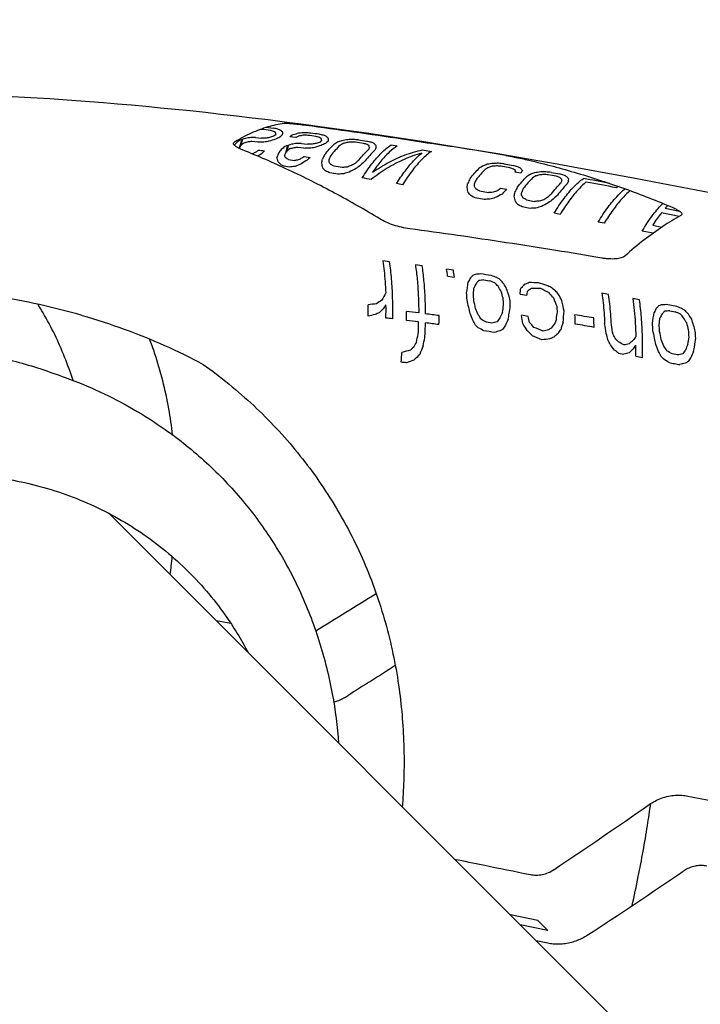
# Model space of a CAD drawing. Units: millimetres. Extents: x 1723 to 7732, y 890 to 6735.
# Drawn here: x 4432 to 4464, y 4014 to 4060 of the extents above; entities that cross this region are included whole.
import ezdxf

# ---------------------------------------------------------------- set-up
doc = ezdxf.new("R2010")
doc.units = ezdxf.units.MM
doc.header["$LTSCALE"] = 550
doc.layers.get('0').update_dxf_attribs({"linetype": 'CONTINUOUS'})
doc.layers.add('COT_CREEES', color=7, linetype='CONTINUOUS')
doc.styles.get("Standard").update_dxf_attribs({"font": 'txt', "width": 0.85})
doc.dimstyles.new('DIMSTYLE_1', dxfattribs={"dimtxt": 150, "dimasz": 2.5, "dimexe": 0.18, "dimexo": 0.0625, "dimgap": 0.09, "dimtad": 1, "dimdec": 0, "dimdsep": 46, "dimtxsty": 'Standard', "dimblk": '_FILLED', "dimblk1": '_FILLED', "dimblk2": '_FILLED', "dimcen": 0.09, "dimclrt": 5, "dimadec": 0, "dimazin": 0, "dimtp": 2, "dimtm": 2, "dimtfac": 1, "dimtdec": 0, "dimtofl": 0, "dimtmove": 0, "dimatfit": 3, "dimldrblk": '_FILLED', "dimfxl": 0, "dimtolj": 1, "dimarcsym": 0})

# ---------------------------------------------------------------- blocks, each defined once
blk = doc.blocks.new('_FILLED')
at = {"color": 0, "linetype": 'ByBlock'}
blk.add_solid([(0, 0), (-1, 0.2), (-1, -0.2)], dxfattribs=at)
blk = doc.blocks.new('*D')
at = {"layer": 'COT_CREEES', "color": 2, "linetype": 'CONTINUOUS'}
for p, q in [((5653.593, 5671.185), (7723.093, 5671.185)), ((7722.593, 5671.185), (7722.593, 3535.5)), ((7722.593, 1399.815), (7722.593, 3535.5)), ((2777.407, 2968.815), (2777.407, 899.315)), ((7222.593, 2968.815), (7222.593, 899.315)), ((5653.593, 1399.815), (7723.093, 1399.815)), ((2777.407, 899.815), (5000, 899.815)), ((7222.593, 899.815), (5000, 899.815))]:
    blk.add_line(p, q, dxfattribs=at)
at = {"layer": 'COT_CREEES', "color": 2, "linetype": 'CONTINUOUS', "xscale": 2.5, "yscale": 2.5, "zscale": 2.5}
for p, rotation in [((7722.593, 5671.185), 90), ((7722.593, 1399.815), 270), ((2777.407, 899.815), 180)]:
    blk.add_blockref('_FILLED', p, dxfattribs=dict(at, rotation=rotation))
blk.add_blockref('_FILLED', (7222.593, 899.815), dxfattribs=at)
at = {"layer": 'COT_CREEES', "color": 5, "linetype": 'CONTINUOUS', "width": 0.85}
blk.add_text('4271', height=150, rotation=90, dxfattribs=at).set_placement((7685.093, 3280.5))
blk.add_text('4445', height=150, dxfattribs=at).set_placement((4745, 937.315))

msp = doc.modelspace()

# ---------------------------------------------------------------- linework, layer by layer
at = {"color": 6, "linetype": 'CONTINUOUS'}
for p, q in [((4445.07, 4054.739), (4444.059, 4054.871)), ((4453.057, 4053.541), (4452.188, 4053.683)), ((4454.036, 4053.377), (4453.057, 4053.541)), ((4435.857, 4036.566), (4518.862, 3953.56))]:
    msp.add_line(p, q, dxfattribs=at)
at = {"color": 7, "linetype": 'CONTINUOUS'}
for p, q in [((4443.005, 4054.527), (4442.923, 4054.528)), ((4443.207, 4054.626), (4443.535, 4054.585)), ((4442.028, 4053.957), (4441.959, 4053.697)), ((4442.088, 4054.035), (4442.021, 4053.779)), ((4442.82, 4053.924), (4442.534, 4053.96)), ((4442.704, 4054.151), (4442.99, 4054.115)), ((4444.233, 4053.761), (4444.166, 4053.506)), ((4444.588, 4054.147), (4444.303, 4054.186)), ((4444.848, 4053.871), (4445.133, 4053.831)), ((4447.759, 4053.869), (4447.38, 4053.926)), ((4447.528, 4054.032), (4447.907, 4053.975)), ((4449.044, 4053.8), (4449.328, 4053.756)), ((4442.551, 4053.381), (4442.564, 4053.383)), ((4444.173, 4053.684), (4444.104, 4053.425)), ((4444.962, 4053.641), (4444.677, 4053.681)), ((4450.509, 4053.566), (4450.934, 4053.497)), ((4444.247, 4053.112), (4444.532, 4053.072)), ((4444.977, 4053.258), (4445.262, 4053.218)), ((4454.329, 4052.915), (4454.752, 4052.839)), ((4444.282, 4052.768), (4444.044, 4052.801)), ((4454.603, 4052.729), (4454.179, 4052.805)), ((4455.106, 4052.478), (4454.824, 4052.529)), ((4456.765, 4052.333), (4456.389, 4052.403)), ((4456.539, 4052.514), (4456.914, 4052.444)), ((4449.582, 4051.941), (4449.299, 4051.989)), ((4453.173, 4051.65), (4453.596, 4051.571)), ((4454.165, 4051.777), (4454.446, 4051.724)), ((4453.391, 4051.25), (4452.969, 4051.33)), ((4455.378, 4051.231), (4455.753, 4051.158)), ((4455.547, 4050.833), (4455.173, 4050.906)), ((4456.952, 4050.554), (4456.671, 4050.61)), ((4462.52, 4050.459), (4461.688, 4050.627)), ((4461.864, 4050.838), (4462.537, 4050.702)), ((4459.01, 4050.137), (4458.729, 4050.194)), ((4461.291, 4049.668), (4460.786, 4049.772)), ((4461.275, 4050.051), (4461.71, 4049.962)), ((4448.971, 4048.342), (4448.653, 4048.38)), ((4450.497, 4048.149), (4450.179, 4048.19)), ((4451.956, 4047.952), (4451.639, 4047.995)), ((4451.686, 4047.666), (4452.003, 4047.622)), ((4453.387, 4047.491), (4453.64, 4047.454)), ((4459.211, 4046.815), (4458.897, 4046.869)), ((4455.077, 4046.818), (4455.393, 4046.769)), ((4460.655, 4046.562), (4460.342, 4046.618)), ((4462.411, 4046.245), (4461.91, 4046.337)), ((4462.072, 4046.047), (4462.322, 4046.002)), ((4453.758, 4045.473), (4453.505, 4045.51)), ((4455.454, 4045.784), (4455.138, 4045.834)), ((4459.67, 4044.068), (4459.92, 4044.022)), ((4460.484, 4043.919), (4460.797, 4043.861)), ((4462.431, 4043.981), (4462.18, 4044.029)), ((4441.551, 4031.42), (4440.865, 4031.557)), ((4455.912, 4017.541), (4454.621, 4017.801)), ((4456.377, 4017.075), (4455.912, 4017.541)), ((4456.377, 4017.075), (4455.087, 4017.335)), ((4456.378, 4016.48), (4455.832, 4016.59))]:
    msp.add_line(p, q, dxfattribs=at)
at = {"color": 6, "linetype": 'CONTINUOUS'}
for points in [[(4444.059, 4054.871), (4443.302, 4054.966), (4442.553, 4055.058), (4441.815, 4055.146), (4441.086, 4055.23), (4440.367, 4055.309), (4439.657, 4055.386), (4438.956, 4055.458), (4438.265, 4055.526), (4437.583, 4055.591), (4436.911, 4055.653), (4436.249, 4055.71), (4435.598, 4055.764), (4434.956, 4055.815), (4434.324, 4055.863), (4433.703, 4055.907), (4433.092, 4055.947), (4432.492, 4055.985), (4431.902, 4056.019), (4431.322, 4056.051)], [(4452.188, 4053.683), (4451.329, 4053.821), (4450.481, 4053.955), (4449.643, 4054.084), (4448.815, 4054.21), (4447.997, 4054.33), (4447.19, 4054.447), (4446.392, 4054.559), (4445.605, 4054.667), (4445.07, 4054.739)], [(4466.319, 4051.096), (4465.303, 4051.297), (4464.298, 4051.495), (4463.304, 4051.688), (4462.32, 4051.878), (4461.346, 4052.063), (4460.383, 4052.244), (4459.431, 4052.421), (4458.489, 4052.594), (4457.558, 4052.763), (4456.637, 4052.927), (4455.726, 4053.087), (4454.036, 4053.377)]]:
    msp.add_lwpolyline(points, dxfattribs=at)
at = {"color": 7, "linetype": 'CONTINUOUS'}
for centre, radius, start, end in [((4422.253, 3888.006), 167.809, 82.76508, 82.89637), ((4434.226, 4019.711), 35.955, 74.9654, 75.2382), ((4445.814, 4048.026), 6.587, 109.795, 111.4318), ((4431.988, 4001.197), 54.623, 77.5661, 77.7958), ((4440.985, 4050.367), 4.81, 56.4291, 57.7349), ((4445.935, 4051.729), 3.429, 131.5168, 133.3094), ((4441.328, 4053.815), 2.383, 11.6501, 13.5916), ((4440.223, 4045.841), 9.385, 66.9947, 67.9301), ((4446.218, 4051.692), 3.427, 130.9079, 133.8966), ((4442.315, 4052.96), 2.189, 40.418, 43.949), ((4438.94, 4054.707), 5.052, 355.1704, 356.2769), ((4446.253, 4050.826), 3.884, 117.5813, 120.1319), ((4446.233, 4048.72), 5.827, 105.0179, 107.774), ((4446.554, 4050.31), 4.312, 115.2666, 117.1282), ((4446.643, 4044.995), 9.414, 100.4651, 101.8258), ((4446.015, 4036.357), 18.037, 93.117, 94.1089), ((4443.357, 3997.323), 56.952, 88.1974, 88.4143), ((4440.303, 3976.452), 78.059, 86.33222, 86.52496), ((4420.144, 3872.055), 183.899, 82.06568, 82.18529), ((4419.469, 3866.333), 189.784, 82.06253, 82.17843), ((4433.464, 4001.099), 54.584, 76.8407, 77.0705), ((4442.258, 4045.635), 9.349, 66.1983, 67.1391), ((4446.868, 4049.873), 6.471, 142.0554, 142.7852), ((4445.488, 4049.653), 5.613, 129.3255, 131.5654), ((4445.183, 4045.507), 9.089, 108.9054, 110.9613), ((4445.751, 4049.201), 5.905, 127.4663, 129.1755), ((4447.103, 4050.053), 6.403, 141.5491, 142.4281), ((4445.665, 4041.323), 13.045, 104.6723, 105.5929), ((4445.325, 4035.289), 19.068, 98.5634, 99.316), ((4445.422, 4024.111), 29.988, 95.5279, 95.8589), ((4443.947, 4007.942), 46.225, 91.5399, 91.8113), ((4443.762, 3997.147), 56.785, 90.6809, 90.9507), ((4444.18, 4006.784), 47.346, 91.1757, 91.4401), ((4446.27, 4035.367), 18.832, 98.9641, 99.7286), ((4445.943, 4040.299), 14.089, 100.3723, 101.1913), ((4446.258, 4045.293), 9.155, 106.6306, 108.6176), ((4446.123, 4049.068), 5.581, 114.126, 116.4437), ((4447.248, 4045.21), 9.085, 108.3817, 110.4255), ((4449.206, 4049.797), 6.36, 141.4426, 142.3239), ((4447.306, 4034.645), 19.408, 97.9272, 98.663), ((4445.56, 4005.322), 48.554, 90.8407, 91.0981), ((4445.788, 4004.171), 49.664, 90.5045, 90.7558), ((4447.976, 4039.87), 14.209, 99.8395, 100.648), ((4448.331, 4044.983), 9.154, 106.1964, 108.1742), ((4435.957, 4019.73), 35.768, 74.2043, 74.4786), ((4447.907, 4047.744), 6.564, 109.4255, 111.0606), ((4443.055, 4050.094), 4.837, 55.6317, 56.9363), ((4448.066, 4051.444), 3.419, 131.4504, 133.2453), ((4448.226, 4048.789), 5.553, 113.8356, 116.1555), ((4443.4, 4053.524), 2.451, 11.3536, 13.2616), ((4448.351, 4051.402), 3.42, 130.8597, 133.8508), ((4444.405, 4052.662), 2.231, 39.7065, 43.2004), ((4440.948, 4054.433), 5.185, 355.0779, 356.1663), ((4448.508, 4050.616), 3.851, 120.7205, 123.8781), ((4448.384, 4049.101), 5.166, 108.5748, 110.9007), ((4448.796, 4050.308), 4.077, 119.3296, 121.8328), ((4448.411, 4044.641), 9.505, 98.3643, 100.1335), ((4448.75, 4047.747), 6.419, 106.0823, 107.6911), ((4448.654, 4038.656), 15.351, 95.5653, 96.2902), ((4447.745, 4030.441), 23.615, 91.1605, 91.74), ((4444.893, 3994.255), 59.723, 87.61326, 87.81955), ((4441.377, 3971.339), 82.921, 85.74594, 85.92702), ((4437.753, 4019.614), 35.687, 73.4417, 73.7166), ((4434.986, 4000.765), 54.756, 76.1213, 76.3503), ((4445.204, 4049.78), 4.871, 54.7537, 56.0563), ((4445.534, 4053.193), 2.544, 10.9572, 12.8219), ((4444.371, 4045.383), 9.327, 65.3563, 66.3016), ((4446.573, 4052.323), 2.282, 38.872, 42.3217), ((4442.979, 4054.131), 5.384, 354.943, 356.0063), ((4468.143, 4044.62), 27.712, 160.8794, 161.0083), ((4446.62, 4045.47), 8.892, 115.9877, 117.1381), ((4447.012, 4046.746), 7.765, 121.2996, 122.7796), ((4425.243, 3913.767), 140.88, 82.70943, 82.8267), ((4447.361, 4048.577), 6.503, 130.6941, 132.3744), ((4457.677, 4047.328), 15.167, 156.3127, 157.0734), ((4449.158, 4049.476), 6.663, 141.948, 143.697), ((4447.58, 4049.408), 5.558, 129.063, 131.3105), ((4471.304, 4043.996), 28.787, 160.8813, 161.1665), ((4439.965, 4050.305), 5.066, 34.5646, 36.1003), ((4447.841, 4048.952), 5.851, 127.1888, 128.9028), ((4447.703, 4040.919), 13.142, 104.0806, 104.9891), ((4447.29, 4022.793), 30.998, 94.8355, 95.1543), ((4445.199, 3993.344), 60.297, 89.97191, 90.22516), ((4448.264, 4034.761), 19.124, 98.3813, 99.1307), ((4454.895, 4048.644), 10.115, 152.3242, 153.6398), ((4457.569, 4048.085), 12.489, 155.3133, 156.1441), ((4452.586, 4051.068), 5.249, 150.1995, 151.5133), ((4451.855, 4051.24), 4.264, 145.4894, 147.5529), ((4405.304, 3763.122), 294.31, 80.46945, 80.89173), ((4448.774, 4022.019), 31.789, 79.8004, 80.4747), ((4438.631, 4051.787), 5.28, 13.4271, 15.9225), ((4438.965, 4048.435), 6.634, 42.0865, 43.6386), ((4435.428, 4036.417), 18.511, 62.2588, 62.802), ((4437.472, 4042.078), 12.948, 58.4509, 59.021), ((4448.558, 4028.055), 25.339, 98.7422, 99.1431), ((4448.964, 4043.321), 10.445, 113.2185, 114.9708), ((4448.688, 4045.184), 8.861, 115.5511, 116.6978), ((4449.098, 4046.462), 7.733, 120.9644, 123.3567), ((4449.456, 4048.309), 6.457, 130.5127, 132.1971), ((4423.089, 4056.863), 23.046, 350.2076, 350.6927), ((4440.596, 4051.492), 5.402, 13.1224, 15.5859), ((4438.12, 4053.027), 8.028, 359.7563, 0.7779), ((4441.945, 4050), 5.159, 33.931, 35.4533), ((4437.062, 4033.741), 21.22, 63.9448, 64.4157), ((4450.946, 4041.36), 12.073, 108.1299, 109.1629), ((4451.02, 4046.734), 7.203, 120.3655, 122.123), ((4451.37, 4048.646), 5.868, 130.6345, 132.8496), ((4451.532, 4047.354), 6.75, 125.3014, 127.645), ((4451.847, 4048.689), 5.931, 132.5985, 135.2876), ((4455.354, 4049.492), 3.89, 121.0922, 124.24), ((4455.175, 4048.018), 5.142, 108.5163, 110.8515), ((4455.123, 4043.533), 9.494, 97.8201, 99.584), ((4454.15, 4028.582), 24.358, 90.192, 90.7511), ((4444.918, 3956.285), 97.087, 84.43783, 84.59186), ((4439.375, 3997.648), 57.293, 74.2126, 74.4314), ((4447.804, 4010.971), 41.945, 94.4438, 94.8168), ((4440.934, 4048.145), 6.719, 41.3467, 42.8922), ((4435.163, 4028.225), 26.652, 65.5823, 66.0592), ((4422.75, 3897.911), 156.348, 81.24062, 81.38108), ((4421.784, 3889.995), 164.657, 81.27483, 81.40821), ((4449.711, 4008.355), 44.193, 93.7371, 94.0896), ((4449.981, 4015.099), 37.784, 94.5508, 94.8885), ((4451.205, 4038.261), 14.851, 106.0926, 107.129), ((4451.304, 4044.842), 8.768, 116.3689, 118.7387), ((4455.633, 4049.182), 4.106, 119.668, 122.1685), ((4455.519, 4046.668), 6.377, 105.8832, 107.4993), ((4455.261, 4037.368), 15.505, 94.7901, 95.5042), ((4449.935, 3986.056), 66.884, 86.36197, 86.54532), ((4443.125, 4018.112), 36.47, 71.3865, 71.656), ((4451.767, 4048.645), 5.023, 52.0668, 53.3531), ((4463.334, 4049.139), 9.16, 157.7565, 158.2792), ((4450.823, 4044.351), 9.391, 62.8973, 63.8438), ((4453.186, 4051.135), 2.48, 36.1602, 39.4496), ((4458.296, 4050.377), 3.819, 144.4429, 146.6362), ((4457.596, 4049.076), 3.92, 121.3686, 124.5084), ((4457.398, 4047.626), 5.14, 108.6734, 111.0142), ((4457.327, 4043.165), 9.461, 97.8111, 99.5809), ((4457.735, 4046.285), 6.361, 105.9897, 107.6117), ((4457.444, 4037.001), 15.468, 94.703, 95.4185), ((4456.292, 4028.125), 24.415, 90.0304, 90.5877), ((4451.731, 3983.98), 68.581, 86.10584, 86.2845), ((4446.239, 3951.944), 101.096, 84.15246, 84.30027), ((4440.614, 3995.81), 58.933, 73.73026, 73.94307), ((4452.854, 4043.939), 9.463, 62.2305, 63.1722), ((4420.272, 3882.224), 172.229, 80.69517, 80.83848), ((4427.911, 4056.158), 25.064, 350.0137, 350.4779), ((4462.243, 4047.315), 10.699, 152.6834, 153.9626), ((4444.099, 4051.991), 8.844, 359.1074, 0.0772), ((4465.157, 4046.674), 13.326, 155.6237, 156.4271), ((4457.872, 4048.768), 4.131, 119.9333, 122.4303), ((4444.752, 4017.192), 37.137, 70.8628, 71.1276), ((4453.837, 4048.236), 5.087, 51.3165, 52.5937), ((4462.253, 4049.226), 5.969, 151.0066, 152.2252), ((4454.005, 4051.637), 3.065, 9.0534, 10.718), ((4461.334, 4049.444), 4.791, 146.4862, 148.4152), ((4455.272, 4050.722), 2.548, 35.381, 38.617), ((4450.799, 4052.75), 6.574, 354.2387, 355.1789), ((4375.25, 3614.093), 445.894, 79.13956, 79.29953), ((4372.361, 3601.757), 458.413, 79.03195, 79.211), ((4446.865, 4050.368), 5.909, 11.7788, 14.1344), ((4447.327, 4047.055), 6.983, 38.8017, 40.3347), ((4448.347, 4048.854), 5.487, 31.6559, 33.139), ((4442.974, 4032.934), 21.314, 61.4121, 61.8855), ((4456.228, 4010.938), 40.718, 93.3947, 93.7059), ((4457.654, 4040.314), 11.906, 107.759, 108.8021), ((4458.071, 4043.79), 8.614, 116.411, 118.8257), ((4458.292, 4046.92), 6.374, 130.3569, 132.0565), ((4459.151, 4047.07), 6.618, 135.3126, 137.9264), ((4429.312, 4055.922), 25.889, 349.936, 350.3926), ((4464.705, 4046.812), 10.969, 152.8468, 154.1106), ((4445.999, 4051.618), 9.151, 358.8773, 359.83), ((4467.707, 4046.143), 13.688, 155.7517, 156.5445), ((4460.507, 4047.015), 5.997, 131.4107, 133.6236), ((4461.02, 4047.024), 6.106, 133.4315, 136.1075), ((4461.289, 4049.706), 2.701, 127.047, 129.2701), ((4440.795, 4027.439), 26.813, 62.9975, 63.4756), ((4455.789, 4002.123), 49.186, 92.4796, 92.7941), ((4457.866, 4037.18), 14.697, 105.5841, 106.6258), ((4448.885, 4049.961), 6.089, 11.3256, 13.6479), ((4449.405, 4046.651), 7.072, 38.0487, 39.5771), ((4442.581, 4026.887), 27.119, 62.3358, 62.8096), ((4450.424, 4048.437), 5.598, 30.9622, 32.4328), ((4444.867, 4032.463), 21.511, 60.7492, 61.2197), ((4458.299, 4010.168), 41.069, 93.2457, 93.554), ((4459.795, 4040.003), 11.804, 107.8354, 108.8886), ((4460.228, 4043.435), 8.56, 116.5946, 119.0321), ((4460.013, 4045.24), 7.12, 120.7839, 122.5761), ((4460.579, 4045.795), 6.747, 125.9349, 128.3133), ((4457.84, 4000.918), 49.968, 92.3202, 92.6295), ((4459.995, 4036.91), 14.548, 105.6381, 106.6912), ((4465.371, 4047.754), 4.67, 136.4866, 138.6778), ((4408.955, 3752.967), 299.735, 80.40951, 80.82478), ((4441.019, 4046.329), 10.75, 7.1431, 8.9185), ((4441.336, 4046.285), 10.75, 7.1454, 8.9208), ((4458.403, 4000.383), 47.671, 96.2384, 96.5326), ((4423.845, 3846.093), 203.807, 81.56864, 81.7124), ((4411.863, 4053.413), 41.232, 350.8947, 351.6058), ((4470.033, 4038.223), 19.651, 151.5571, 152.1829), ((4461.484, 4039.458), 11.926, 136.2977, 137.0557), ((4459.423, 4031.429), 17.541, 111.5515, 111.9629), ((4471.887, 4037.385), 21.321, 152.1684, 152.7718), ((4462.429, 4038.915), 12.62, 137.3828, 138.1248), ((4459.091, 4001.791), 46.054, 97.1148, 97.4212), ((4433.099, 3996.189), 55.227, 67.8731, 68.1658), ((4432.915, 3993.493), 58.062, 68.71622, 68.99416), ((4445.262, 4039.397), 11.742, 41.5852, 42.6263), ((4441.78, 4027.658), 23.38, 58.1222, 58.5137), ((4445.685, 4039.334), 11.753, 43.0657, 44.089), ((4446.274, 4041.842), 9.716, 32.9935, 34.6021), ((4461.827, 4030.924), 17.613, 111.0289, 111.8452), ((4454.367, 3942.442), 104.927, 89.14217, 89.37791), ((4427.218, 3957.202), 94.619, 72.08352, 72.33029), ((4470.406, 4035.253), 24.544, 151.7196, 152.6217), ((4437.304, 4045.762), 15.312, 2.99, 4.2159), ((4419.908, 4051.13), 33.261, 352.5933, 353.1095), ((4437.619, 4045.717), 15.314, 2.9895, 4.2153), ((4445.734, 4041.784), 9.914, 31.4265, 33.0424), ((4444.203, 4043.967), 10.427, 14.8385, 16.6437), ((4445.016, 4043.805), 9.979, 16.2029, 19.482), ((4425.839, 4050.349), 29.451, 353.115, 353.66), ((4464.073, 4038.908), 12.14, 136.4559, 137.5853), ((4392.694, 4059.064), 63.894, 348.90515, 349.0951), ((4462.695, 4035.758), 13.364, 122.0366, 122.914), ((4455.413, 3945.845), 101.242, 89.64611, 89.89098), ((4439.293, 4013.215), 37.783, 63.0212, 63.6919), ((4439.313, 4011.651), 39.441, 64.1255, 64.4457), ((4447.608, 4039.032), 11.815, 40.0929, 41.6672), ((4446.249, 4033.952), 16.717, 51.1655, 52.0715), ((4448.029, 4038.965), 11.827, 41.5852, 42.6188), ((4424.984, 4012.153), 35.02, 74.073, 80.8129), ((4457.556, 4032.43), 16.706, 122.3727, 123.4037), ((4440.886, 4043.827), 12.025, 11.3912, 13.1396), ((4441.194, 4043.782), 12.033, 11.3818, 13.1296), ((4438.989, 4045.514), 15.335, 2.9757, 4.2007), ((4439.297, 4045.467), 15.343, 2.97, 4.1948), ((4447.502, 4042.798), 9.92, 20.2981, 22.7962), ((4448.468, 4042.369), 9.511, 25.7811, 27.8712), ((4445.892, 4043.949), 11.429, 10.4653, 12.9226), ((4426.995, 4046.24), 20.982, 358.7893, 0.2187), ((4455.284, 3998.469), 48.406, 98.2249, 98.6826), ((4457.117, 4026.223), 21.539, 113.6225, 114.1839), ((4459.377, 4034.835), 15.566, 133.4138, 134.3976), ((4464.101, 4035.689), 18.631, 145.1833, 145.8713), ((4428.099, 4046.13), 20.708, 358.8267, 0.5433), ((4428.677, 4046.009), 21.085, 358.8743, 0.0167), ((4433.327, 3910.624), 136.385, 82.8362, 83.07858), ((4441.047, 4043.221), 12.003, 12.9693, 14.3819), ((4443.084, 4041.533), 10.932, 23.3164, 25.0217), ((4482.128, 4032.955), 30.762, 154.9713, 155.5037), ((4413.235, 4052.005), 41.461, 351.6307, 352.1057), ((4359.277, 4065.81), 97.347, 348.04925, 348.21112), ((4413.558, 4051.955), 41.454, 351.631, 352.106), ((4416.775, 4051.468), 40.418, 351.7377, 352.2171), ((4441.61, 4045.141), 15.235, 3.2143, 4.1349), ((4430.532, 4047.835), 26.661, 355.0134, 356.1083), ((4420.203, 4052.076), 41.591, 350.8526, 351.5626), ((4478.411, 4036.938), 19.311, 151.4698, 152.1027), ((4469.875, 4038.199), 11.596, 135.862, 136.6309), ((4467.779, 4029.757), 17.652, 110.2537, 110.6559), ((4466.15, 3992.428), 54.075, 94.4974, 94.7538), ((4470.817, 4037.647), 12.287, 137.0125, 137.7655), ((4466.964, 3994.216), 52.062, 95.3924, 95.6603), ((4439.033, 3993.433), 57.497, 65.82305, 66.10567), ((4438.726, 3990.494), 60.574, 66.71516, 66.98278), ((4449.643, 4026.373), 23.669, 56.2122, 56.6031), ((4453.918, 4037.905), 12.052, 41.4669, 42.4827), ((4456.208, 4011.026), 35.732, 102.7967, 103.3258), ((4435.073, 3923.754), 122.723, 83.427, 83.57684), ((4434.222, 3916.562), 129.965, 82.88007, 83.13446), ((4427.254, 4045.973), 23.081, 357.4568, 358.8871), ((4427.349, 4045.936), 23.305, 357.1711, 358.8895), ((4433.444, 3910.396), 136.179, 82.47242, 82.74192), ((4432.531, 3904.351), 142.708, 82.44731, 82.70446), ((4430.252, 4045.802), 21.036, 358.911, 0.0532), ((4442.519, 4041.501), 11.136, 21.6128, 23.3509), ((4442.969, 4039.884), 11.436, 28.7177, 30.0034), ((4443.344, 4039.794), 11.507, 30.5724, 31.8099), ((4436.191, 4013.779), 36.148, 61.3809, 61.8374), ((4461.906, 4012.846), 33.629, 103.5787, 104.0216), ((4468.554, 4035.359), 17.75, 144.3282, 145.0216), ((4484.395, 4032.034), 32.838, 155.4979, 156.0241), ((4442.408, 4043.293), 12.981, 9.5572, 11.2867), ((4443.724, 4042.81), 12.101, 12.8167, 14.2251), ((4445.115, 4036.455), 13.785, 39.7483, 40.9752), ((4470.529, 4035.282), 17.175, 143.5374, 144.5824), ((4529.089, 4021.305), 76.306, 161.38682, 161.52247), ((4533.111, 4020.018), 80.182, 161.4569, 161.72478), ((4418.681, 3814.614), 234.504, 80.21908, 80.43723), ((4440.854, 4044.928), 16.811, 1.6855, 3.1732), ((4441.683, 4044.786), 16.862, 1.6483, 3.1347), ((4445.615, 4044.394), 15.687, 2.6979, 3.9134), ((4428.184, 4049.791), 33.681, 352.5215, 353.0362), ((4480.276, 4036.084), 20.995, 152.1076, 152.7177), ((4453.495, 4037.979), 12.045, 39.9971, 41.0311), ((4454.001, 4040.328), 10.254, 30.1349, 31.7314), ((4452.46, 4042.514), 10.822, 14.1044, 15.8832), ((4454.546, 4040.374), 10.049, 31.6745, 33.2627), ((4453.273, 4042.338), 10.369, 15.4062, 18.6347), ((4441.936, 4034.075), 15.816, 44.9811, 45.6201), ((4437.072, 4017.113), 32.397, 59.7875, 60.3004), ((4430.574, 3889.861), 156.914, 81.45821, 81.6449), ((4462.188, 4015.24), 30.932, 105.0905, 105.5793), ((4463.315, 4031.726), 16.225, 123.9114, 124.4558), ((4469.649, 4034.83), 18.55, 145.3463, 146.043), ((4445.289, 4039.515), 11.559, 28.9945, 30.8829), ((4444.202, 4033.677), 16.009, 44.3492, 45.6158), ((4430.2, 3978.963), 71.047, 68.57172, 68.95356), ((4464.195, 4011.359), 34.684, 102.9762, 103.4031), ((4465.184, 4031.155), 16.526, 121.5683, 122.0791), ((4471.506, 4034.823), 17.835, 144.5716, 145.2697), ((4419.663, 3821.303), 227.318, 80.15324, 80.37827), ((4446.049, 4043.063), 13.199, 8.3799, 10.4217), ((4446.345, 4043.011), 13.216, 8.3556, 10.3968), ((4449.172, 4042.442), 12.408, 10.7928, 12.5232), ((4445.906, 4044.34), 15.709, 2.6806, 3.8957), ((4449.466, 4042.386), 12.426, 10.764, 12.4937), ((4447.186, 4044.099), 15.805, 2.6034, 3.8161), ((4447.476, 4044.044), 15.828, 2.5857, 3.7978), ((4469.449, 4033.413), 22.227, 149.8464, 150.5974), ((4315.204, 4075.133), 138.439, 347.24918, 347.40627), ((4312.992, 4075.66), 141.053, 347.19878, 347.3567), ((4431.691, 3985.722), 63.814, 67.52262, 67.94868), ((4462.89, 3990.296), 54.816, 96.7282, 97.1279), ((4464.912, 4023.581), 22.776, 111.2452, 111.7593), ((4466.954, 4033.831), 15.05, 132.1796, 133.1625), ((4446.784, 4042.148), 12.646, 11.5688, 12.9736), ((4448.999, 4038.91), 11.698, 28.3058, 29.5723), ((4449.373, 4038.814), 11.764, 30.1127, 31.333), ((4447.725, 4032.352), 17.107, 45.6899, 46.2766), ((4441.471, 4013.126), 36.354, 59.4931, 59.9509), ((4469.941, 4033.498), 14.713, 130.6186, 131.583), ((4474.064, 4034.792), 16.888, 143.5192, 144.2217), ((4449.317, 4041.836), 12.394, 12.2724, 13.6723), ((4451.339, 4040.136), 11.3, 22.1695, 23.8618), ((4421.21, 4050.685), 42.175, 351.5282, 352.0024), ((4421.483, 4050.635), 42.217, 351.5228, 351.997), ((4421.447, 4046.375), 28.198, 354.4413, 355.3767), ((4457.363, 4013.911), 31.185, 103.7575, 104.5032), ((4460.02, 4033.207), 14.911, 131.7833, 132.4958), ((4492.663, 4027.703), 45.314, 158.3696, 158.9167), ((4448.794, 4036.334), 13.279, 36.3859, 37.7153), ((4445.532, 4025.926), 23, 52.0707, 52.6557), ((4468.036, 4012.295), 32.749, 103.8916, 104.3477), ((4467.847, 4009.373), 35.958, 102.3166, 102.7259), ((4470.461, 4033.27), 14.927, 132.563, 133.5648), ((4475.193, 4034.124), 17.965, 144.929, 145.6341), ((4439.318, 4044.405), 21.172, 358.6826, 0.1097), ((4450.777, 4040.118), 11.506, 20.4977, 22.2246), ((4451.216, 4038.529), 11.766, 27.2351, 28.5193), ((4451.584, 4038.427), 11.837, 29.0697, 30.3044), ((4443.249, 4012.593), 36.696, 58.9424, 59.3972), ((4476.908, 4034.069), 17.371, 144.2799, 144.9871), ((4490.606, 4031.576), 30.538, 155.021, 155.5602), ((4492.901, 4030.637), 32.644, 155.5684, 156.1018), ((4366.723, 4064.634), 98.611, 348.0043, 348.16657), ((4438.455, 3945.668), 98.597, 83.41147, 83.56067), ((4457.607, 4022.363), 22.651, 109.3533, 110.2497), ((4460.288, 4033.409), 14.505, 133.0769, 134.6128), ((4450.089, 4032.932), 15.966, 42.8123, 43.4597), ((4444.392, 4016.185), 32.63, 57.239, 57.755), ((4470.3, 4008.359), 36.481, 102.0554, 102.4578), ((4471.633, 4030.435), 15.845, 123.3225, 123.8735), ((4478.008, 4033.53), 18.174, 145.3568, 146.0685), ((4470.614, 4011.423), 33.103, 103.6513, 104.1015), ((4405.554, 4038.023), 33.441, 352.5928, 354.0415), ((4617.36, 3755.6), 324.668, 121.37013, 121.95612), ((4626.584, 3746.808), 333.678, 122.10556, 122.55761), ((4284.259, 4277.017), 309.548, 303.84399, 304.8425), ((4280.972, 4287.133), 323.213, 303.25551, 304.21367)]:
    msp.add_arc(centre, radius, start, end, dxfattribs=at)
at = {"color": 6, "linetype": 'CONTINUOUS'}
for centre, radius, start, end in [((4447.339, 4049.695), 6.705, 142.4784, 143.3508), ((4446.781, 4048.052), 6.763, 125.7003, 126.8649), ((4449.439, 4049.441), 6.658, 142.3721, 143.2468), ((4448.867, 4047.789), 6.712, 125.4294, 126.5962)]:
    msp.add_arc(centre, radius, start, end, dxfattribs=at)
at = {"color": 7, "linetype": 'CONTINUOUS'}
for points, start_tangent, end_tangent in [([(4441.725, 4053.942), (4442.524, 4054.365), (4443.299, 4054.656), (4444.046, 4054.812)], (2.13706, 1.287599), (2.47703, 0.298759)), ([(4444.046, 4054.812), (4444.186, 4054.814), (4444.414, 4054.798), (4444.714, 4054.767), (4445.068, 4054.724)], (1.019437, 0.12405), (1.018078, -0.134746)), ([(4445.068, 4054.724), (4447.302, 4054.417), (4449.577, 4054.083), (4451.894, 4053.721)], (6.839974, -0.904554), (6.812552, -1.092061)), ([(4442.1, 4053.567), (4441.904, 4053.656), (4441.77, 4053.737), (4441.697, 4053.807), (4441.673, 4053.863), (4441.685, 4053.908), (4441.725, 4053.942)], (-0.586783, 0.235441), (0.541563, 0.326277)), ([(4445.937, 4053.342), (4446.15, 4053.595), (4446.362, 4053.813)], (0.39539, 0.496371), (0.457916, 0.439352)), ([(4446.646, 4053.772), (4446.435, 4053.553), (4446.221, 4053.301)], (-0.457949, -0.439477), (-0.39542, -0.496489)), ([(4447.694, 4052.256), (4448.15, 4052.918), (4448.602, 4053.436), (4449.044, 4053.8)], (1.089171, 1.752944), (1.723634, 1.134986)), ([(4449.328, 4053.756), (4448.952, 4053.455), (4448.568, 4053.042), (4448.181, 4052.522)], (-1.413831, -0.93195), (-0.951417, -1.400804)), ([(4448.517, 4050.341), (4446.404, 4051.55), (4444.263, 4052.627), (4442.1, 4053.567)], (-6.141507, 3.737801), (-6.672472, 2.677199)), ([(4447.548, 4053.1), (4447.761, 4053.352), (4447.973, 4053.572)], (0.395687, 0.497555), (0.458261, 0.440597)), ([(4448.257, 4053.528), (4448.045, 4053.308), (4447.832, 4053.055)], (-0.458359, -0.440945), (-0.395769, -0.497888)), ([(4450.477, 4053.417), (4449.65, 4053.12), (4448.86, 4052.706), (4448.12, 4052.187)], (-2.576376, -0.719881), (-2.092048, -1.667116)), ([(4448.181, 4052.522), (4448.919, 4052.979), (4449.699, 4053.33), (4450.509, 4053.566)], (2.096036, 1.483291), (2.5106, 0.538898)), ([(4449.299, 4051.989), (4449.695, 4052.575), (4450.09, 4053.053), (4450.477, 4053.417)], (0.978163, 1.579694), (1.453905, 1.156891)), ([(4450.934, 4053.497), (4450.492, 4053.129), (4450.038, 4052.607), (4449.582, 4051.941)], (-1.728042, -1.147263), (-1.091406, -1.763852)), ([(4454.403, 4053.306), (4454.792, 4053.234), (4455.159, 4053.16), (4455.48, 4053.089)], (1.081573, -0.194437), (1.069386, -0.253019)), ([(4455.48, 4053.089), (4457.752, 4052.482), (4459.998, 4051.744), (4462.215, 4050.874)], (6.906606, -1.632653), (6.531631, -2.77571)), ([(4452.737, 4052.225), (4452.952, 4052.483), (4453.165, 4052.708)], (0.398274, 0.508121), (0.461399, 0.451574)), ([(4453.447, 4052.658), (4453.234, 4052.432), (4453.019, 4052.174)], (-0.461632, -0.452383), (-0.398464, -0.508902)), ([(4454.945, 4051.817), (4455.161, 4052.079), (4455.375, 4052.307)], (0.399835, 0.514531), (0.463308, 0.45821)), ([(4455.657, 4052.255), (4455.443, 4052.026), (4455.227, 4051.764)], (-0.463561, -0.459092), (-0.400042, -0.515384)), ([(4456.54, 4051.513), (4456.756, 4051.777), (4456.971, 4052.007)], (0.401018, 0.5194), (0.464757, 0.463242)), ([(4456.671, 4050.61), (4457.132, 4051.301), (4457.592, 4051.846), (4458.041, 4052.233)], (1.104574, 1.829408), (1.754755, 1.219693)), ([(4457.253, 4051.954), (4457.038, 4051.723), (4456.821, 4051.459)], (-0.465013, -0.464131), (-0.401227, -0.52026)), ([(4458.173, 4052.067), (4457.771, 4051.683), (4457.361, 4051.175), (4456.952, 4050.554)], (-1.51706, -1.229055), (-1.008406, -1.671875)), ([(4458.729, 4050.194), (4459.192, 4050.893), (4459.654, 4051.445), (4459.985, 4051.749)], (1.031778, 1.721531), (1.572699, 1.248796)), ([(4460.225, 4051.66), (4459.832, 4051.279), (4459.421, 4050.765), (4459.01, 4050.137)], (-1.506923, -1.246915), (-1.004779, -1.678076)), ([(4460.786, 4049.772), (4461.25, 4050.478), (4461.714, 4051.036), (4461.745, 4051.069)], (0.826383, 1.387772), (1.131727, 1.157629)), ([(4461.688, 4050.627), (4461.482, 4050.354), (4461.275, 4050.051)], (-0.441509, -0.554996), (-0.386674, -0.594503)), ([(4462.215, 4050.874), (4462.395, 4050.789), (4462.519, 4050.715), (4462.595, 4050.653), (4462.633, 4050.601), (4462.641, 4050.558), (4462.624, 4050.525), (4462.59, 4050.499)], (0.580187, -0.246434), (-0.553535, -0.301573)), ([(4449.913, 4049.878), (4449.532, 4049.948), (4449.157, 4050.054), (4448.812, 4050.187), (4448.517, 4050.341)], (-1.46679, 0.196189), (-1.264093, 0.769437)), ([(4462.59, 4050.499), (4461.752, 4049.99), (4460.876, 4049.358), (4459.966, 4048.603)], (-2.847629, -1.551446), (-2.435229, -2.141409)), ([(4456.749, 4048.866), (4454.43, 4049.23), (4452.151, 4049.568), (4449.913, 4049.878)], (-6.822287, 1.09963), (-6.849324, 0.916266)), ([(4448.653, 4048.38), (4448.715, 4047.912), (4448.762, 4047.411), (4448.792, 4046.882)], (0.231521, -1.487508), (0.060826, -1.504188)), ([(4449.121, 4045.67), (4449.118, 4046.638), (4449.067, 4047.533), (4448.971, 4048.342)], (0.05338, 2.678409), (-0.412763, 2.646951)), ([(4459.237, 4048.472), (4459.068, 4048.487), (4458.892, 4048.512)], (-0.346199, 0.020167), (-0.341944, 0.057746)), ([(4459.966, 4048.603), (4459.8, 4048.517), (4459.552, 4048.473), (4459.237, 4048.472)], (-0.56579, -0.498239), (-0.752414, 0.047266)), ([(4450.179, 4048.19), (4450.265, 4047.503), (4450.317, 4046.752), (4450.335, 4045.944)], (0.348981, -2.225719), (0.001643, -2.252912)), ([(4450.653, 4045.904), (4450.635, 4046.711), (4450.583, 4047.462), (4450.497, 4048.149)], (-0.001945, 2.251969), (-0.349178, 2.224734)), ([(4458.897, 4046.869), (4458.956, 4046.424), (4459, 4045.95), (4459.03, 4045.451)], (0.216181, -1.408696), (0.062796, -1.423803)), ([(4459.344, 4045.396), (4459.314, 4045.895), (4459.27, 4046.37), (4459.211, 4046.815)], (-0.062469, 1.42494), (-0.215895, 1.409874)), ([(4460.342, 4046.618), (4460.411, 4046.064), (4460.459, 4045.467), (4460.485, 4044.833)], (0.268994, -1.771089), (0.039909, -1.790955)), ([(4460.797, 4043.861), (4460.797, 4044.838), (4460.749, 4045.744), (4460.655, 4046.562)], (0.062455, 2.707638), (-0.405738, 2.677794)), ([(4434.174, 4042.789), (4433.781, 4043.881), (4432.775, 4045.95), (4432.532, 4046.352)], (-1.205077, 3.743756), (-2.081794, 3.337558)), ([(4434.594, 4045.829), (4436.557, 4045.193), (4438.448, 4044.429), (4440.261, 4043.54)], (5.887748, -1.67955), (5.397522, -2.890194)), ([(4438.828, 4040.245), (4438.65, 4041.464), (4437.988, 4044.068), (4437.748, 4044.731)], (-0.531476, 4.595658), (-1.666126, 4.317777)), ([(4430.334, 4043.953), (4431.502, 4043.674), (4432.66, 4043.33), (4433.807, 4042.924)], (3.54723, -0.748058), (3.38458, -1.298865)), ([(4462.049, 4043.624), (4462.299, 4043.576), (4462.549, 4043.528)], (0.500323, -0.095558), (0.500169, -0.096359)), ([(4440.261, 4043.54), (4442.62, 4041.612), (4444.668, 4039.418), (4446.382, 4036.992), (4447.764, 4034.326), (4448.779, 4031.464), (4449.394, 4028.551), (4449.637, 4025.763), (4449.594, 4023.218), (4449.569, 4022.854)], (19.349377, -13.759821), (-1.817502, -23.682299)), ([(4433.807, 4042.924), (4435.43, 4042.259), (4436.987, 4041.451), (4438.477, 4040.499)], (4.967713, -1.778041), (4.317894, -3.03239)), ([(4438.477, 4040.499), (4440.406, 4038.946), (4442.097, 4037.176), (4443.54, 4035.205), (4444.741, 4033.017), (4445.672, 4030.629), (4446.294, 4028.138), (4446.593, 4025.832)], (14.172692, -9.954039), (1.314973, -17.277281)), ([(4411.974, 4027.986), (4413.515, 4030.596), (4415.469, 4032.931), (4417.777, 4034.92), (4420.367, 4036.501), (4423.165, 4037.628), (4426.081, 4038.265), (4429.032, 4038.395), (4431.926, 4038.013), (4434.679, 4037.131), (4437.205, 4035.776), (4439.43, 4033.987), (4441.285, 4031.821), (4442.359, 4030.068)], (16.373021, 33.791697), (17.481147, -33.292795)), ([(4446.358, 4027.746), (4446.538, 4027.808), (4446.791, 4027.921), (4447.016, 4028.049)], (0.695793, 0.209845), (0.612204, 0.390906)), ([(4461.111, 4022.963), (4461.384, 4023.129), (4461.689, 4023.263), (4462.012, 4023.354), (4462.336, 4023.398), (4462.645, 4023.397), (4462.923, 4023.359)], (1.56292, 1.087984), (1.867232, -0.373997)), ([(4460.312, 4018.239), (4460.603, 4019.596), (4461.031, 4021.978), (4461.184, 4023.011)], (1.075065, 4.731882), (0.662778, 4.807026)), ([(4462.923, 4023.359), (4465.55, 4022.833), (4468.143, 4022.313), (4470.703, 4021.798)], (7.780836, -1.558377), (7.778818, -1.568418)), ([(4452.01, 4020.412), (4453.35, 4020.14), (4455.559, 4019.692)], (3.548508, -0.723242), (3.549847, -0.71664)), ([(4455.559, 4019.692), (4455.82, 4019.665), (4456.11, 4019.692), (4456.398, 4019.78), (4456.657, 4019.92)], (1.125911, -0.227379), (0.953958, 0.639798)), ([(4463.801, 4020.086), (4463.598, 4020.111), (4463.373, 4020.103), (4463.139, 4020.056), (4462.913, 4019.971), (4462.709, 4019.853)], (-1.122901, 0.224863), (-0.947072, -0.643837)), ([(4458.214, 4016.852), (4457.995, 4016.723), (4457.745, 4016.608), (4457.473, 4016.519), (4457.189, 4016.46), (4456.904, 4016.435), (4456.63, 4016.444), (4456.378, 4016.48)], (-1.606122, -1.053156), (-1.882864, 0.378933))]:
    msp.add_spline(points, degree=3, dxfattribs=dict(at, start_tangent=start_tangent, end_tangent=end_tangent))

# ---------------------------------------------------------------- dimensions: what is measured, and where the dimension line sits
at = {"layer": 'COT_CREEES', "color": 2, "linetype": 'CONTINUOUS'}
for base, p1, p2, angle, middle in [((7722.593, 1399.815), (5653.593, 5671.185), (5653.593, 1399.815), 270, (7610.093, 3535.5)), ((2777.407, 899.815), (7222.593, 2968.815), (2777.407, 2968.815), 180, (5000, 1012.315))]:
    dim = msp.add_linear_dim(base=base, p1=p1, p2=p2, angle=angle, dimstyle='DIMSTYLE_1', dxfattribs=at)
    dim.commit()
    dim.dimension.update_dxf_attribs({"geometry": '*D', "text_midpoint": middle, "dimtype": 160})

doc.saveas('drawing.dxf')
